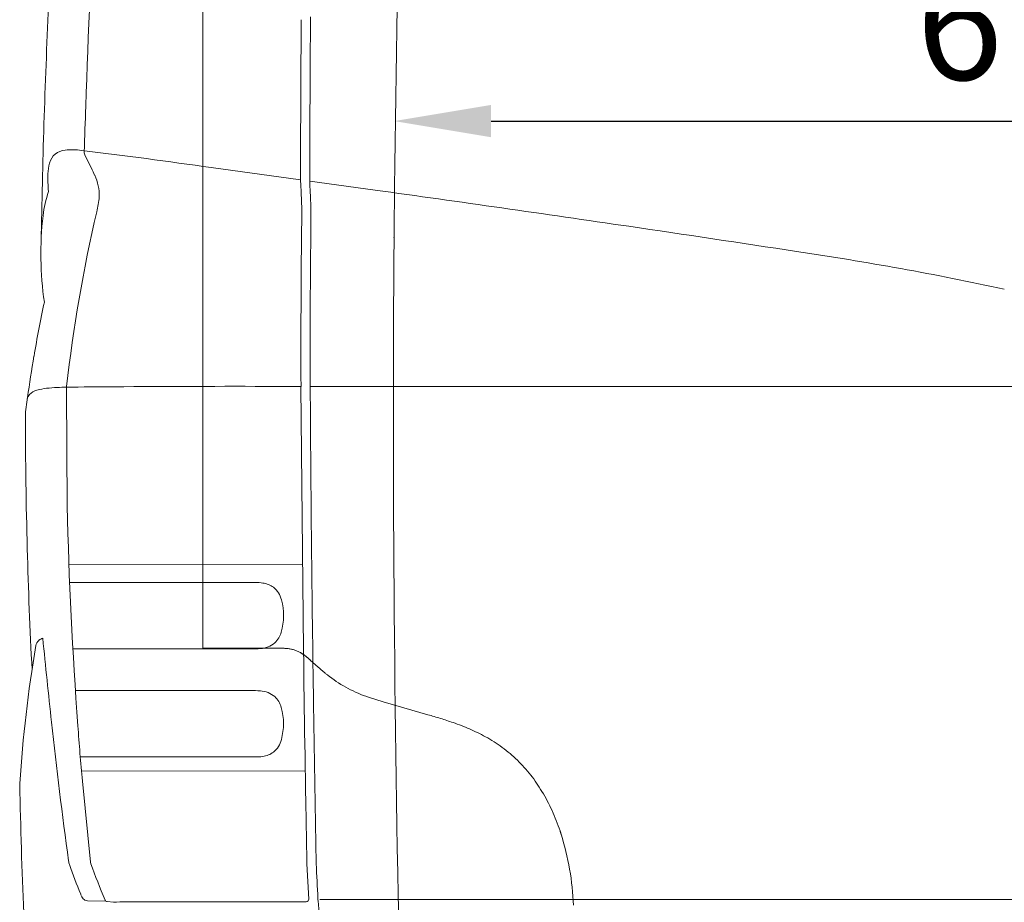
# Model space of a CAD drawing. Units: millimetres. Extents: x 0 to 17320, y 0 to 12230.
# Drawn here: x 14305 to 14864, y 3837 to 4338 of the extents above; entities that cross this region are included whole.
import ezdxf

# ---------------------------------------------------------------- set-up
doc = ezdxf.new("R2010")
doc.units = ezdxf.units.MM
doc.header["$LTSCALE"] = 12
doc.linetypes.add('AUSGEZOGEN', pattern=[0])
doc.linetypes.add('VERDECKT', pattern=[9.525, 6.35, -3.175])
for name, color, linetype in [('130', 7, 'Continuous'), ('131', 7, 'AUSGEZOGEN'), ('132', 7, 'Continuous')]:
    doc.layers.add(name, color=color, linetype=linetype)
doc.styles.get("Standard").update_dxf_attribs({"font": 'romans.shx', "height": 85})
doc.dimstyles.new('ISO-25', dxfattribs={"dimtxt": 2.5, "dimasz": 2.5, "dimexe": 1.25, "dimexo": 0.625, "dimtad": 1, "dimtxsty": 'Standard', "dimcen": 2.5, "dimadec": 0, "dimazin": 0, "dimtfac": 1, "dimtmove": 0, "dimatfit": 3, "dimfxl": 1, "dimarcsym": 0})

# ---------------------------------------------------------------- blocks, each defined once
blk = doc.blocks.new('R35_235-65R16C_IR2_IT4_FKA')
at = {"layer": '131', "linetype": 'VERDECKT', "lineweight": 18}
for p, q in [((-891.003934, 300.974426), (-847.534581, 300.974426)), ((-787.508416, 270.224643), (-763.415259, 263.26931))]:
    blk.add_line(p, q, dxfattribs=at)
for centre, radius, start, end in [((-846.897354, 262.409547), 38.570055, 85.125528, 90.946644), ((-844.904871, 281.980175), 18.90365, 62.348631, 86.102453), ((-846.705926, 279.080955), 22.308996, 51.643539, 61.706927), ((-872.739692, 246.949303), 63.662603, 47.689512, 51.215669), ((-640.016117, 502.909684), 282.279571, 227.729756, 229.320403), ((-752.844693, 371.898261), 109.380158, 229.40864, 232.692496), ((-772.988405, 345.246608), 75.972749, 232.593566, 251.506131), ((-736.462533, 451.630405), 188.450876, 251.234228, 254.283895), ((-835.590641, 5.79998), 267.394356, 71.116411, 74.340428), ((-786.178407, 148.600265), 116.288996, 61.496182, 71.380487), ((-770.834538, 177.466908), 83.599564, 30.359142, 61.296266), ((-795.452709, 161.808545), 112.810206, 18.404096, 30.901946), ((-712.910873, 189.084691), 25.879179, 14.493891, 18.799923), ((-830.915868, 149.86701), 150.180962, 2.016644, 17.713911)]:
    blk.add_arc(centre, radius, start, end, dxfattribs=at)
blk = doc.blocks.new('RFH_D05_S04')
at = {"layer": '130', "linetype": 'Continuous', "lineweight": 18}
for p, q in [((-891, 300.97), (-891, 772.8)), ((-835.57, 579.21), (-835.19, 657.5)), ((-957.8, 580.31), (-954.27, 573.23)), ((-886.26, 573.6), (-835.58, 566.64)), ((-830.37, 565.93), (-793.35, 560.84)), ((-968.42, 446.96), (-968.41, 449.06)), ((-968.42, 446.96), (-967.97, 381.55)), ((-849.89, 449.51), (-835.35, 449.51)), ((-835.37, 449.51), (-834.16, 319.26)), ((-830.12, 449.51), (-367.95, 449.44)), ((-967, 348.36), (-834.43, 348.39)), ((-966.61, 338.31), (-865.79, 338.24)), ((-964.78, 300.66), (-863.75, 300.64)), ((-963.32, 276.99), (-863.76, 276.93)), ((-828.27, 269.62), (-826.75, 178.79)), ((-960.58, 239.35), (-865.83, 239.33)), ((-959.87, 231.35), (-832.93, 231.33)), ((-959.32, 225.64), (-954.86, 179.68)), ((-832.64, 213.83), (-832.07, 180.97)), ((-954.86, 179.68), (-954.65, 178.76)), ((-831.99, 178.74), (-830.97, 158.74)), ((-956.56, 157.68), (-946.05, 157.58)), ((-945.3, 157.26), (-941.65, 156.94)), ((-934.67, 157.08), (-921.09, 157.14)), ((-921.09, 157.14), (-907.64, 157.17)), ((-907.64, 157.17), (-832.41, 157.16)), ((-825.73, 158.9), (-825.57, 157.16)), ((-824.7, 158.42), (-3, 158.42))]:
    blk.add_line(p, q, dxfattribs=at)
for centre, radius, start, end in [((16810.17, 356.22), 17593.66, 178.756489, 179.421473), ((4949.5, 410.53), 5910.3, 176.867125, 178.082042), ((3773.72, 449.42), 4757.21, 177.34677, 178.9627), ((14075.26, 546.02), 14905.64, 179.565098, 179.924135), ((1421.26, 516.35), 2380.5, 177.78538, 178.40474), ((-968.5, 573.58), 9.92, 93.4221, 164.7541), ((-965, 548.7), 35.03, 81.4677, 96.7123), ((-1341.42, -2581.2), 3187.47, 81.79031, 83.12378), ((-953.92, 582.39), 4.4, 176.9528, 208.1123), ((-954.46, 569.82), 24.46, 164.9166, 179.319), ((-6887.25, 614.69), 6051.78, 359.588112, 359.664096), ((-874.53, 568.33), 104.41, 179.0186, 184.5395), ((-1390.42, 361.53), 484.81, 25.3829, 25.891), ((-716.02, 570.06), 119.6, 179.4607, 182.838), ((-976.45, 557.9), 26.63, 358.0315, 25.4703), ((-663.74, 569.26), 166.67, 181.2052, 183.2689), ((-903.87, 536.03), 78.5, 162.1741, 172.4697), ((-1255.74, 540.82), 420.91, 1.472, 3.176), ((-1091.71, 544.82), 262, 359.3211, 3.2689), ((-3381.89, -18092.04), 18831.64, 81.656753, 82.099282), ((-994.68, 560.27), 44.96, 344.9354, 355.8075), ((-69.6, 345.34), 904.79, 167.0187, 173.39886), ((-1308.64, 545.85), 473.7, 359.038, 0.699), ((-792.66, 524.64), 190.27, 173.4578, 188.27), ((5059.7, 471.03), 5895.09, 179.350044, 180.209128), ((5199.28, 470.27), 6029.43, 179.321088, 180.197864), ((-2621.46, -12940.34), 13624.12, 81.272455, 81.677189), ((13076.2, 435.2), 13859.14, 179.592089, 181.355428), ((-822.33, -1289.63), 1835.35, 77.86055, 81.59904), ((-268.64, 344.84), 728.44, 167.92131, 170.3738), ((-289.13, 345.45), 708.15, 170.14477, 172.0623), ((-982.94, 438.82), 8.85, 104.3362, 136.5521), ((-976.67, 416.93), 31.62, 95.427, 105.5203), ((-969.29, 353.74), 95.23, 92.6834, 96.2559), ((-967.69, 353.65), 95.41, 90.3932, 93.6401), ((-965.48, 449.01), 2.93, 173.3573, 179.1497), ((-934.12, -1788.81), 2238.13, 90.19289, 90.87748), ((-872.73, -9739.54), 10189.08, 89.87154, 90.387586), ((19111.48, 564.68), 19941.93, 180.330911, 180.847799), ((-926.98, 430.85), 64.71, 168.9632, 178.7359), ((-985.74, 441.47), 5, 136.5521, 169.7592), ((1894.41, 434.76), 2886.09, 180.04929, 181.53605), ((1379.13, 433.47), 2347.67, 181.26718, 184.31019), ((1411.74, 418.28), 2403.15, 181.45183, 183.09193), ((-861.49, 1172.97), 834.74, 269.70486, 270.02116), ((-860.8, 311.7), 26.53, 81.7568, 90.8205), ((-858.65, 325.11), 12.95, 53.5675, 82.653), ((-858.95, 325.49), 12.83, 13.206, 51.4951), ((-879.94, 319.42), 34.68, 344.4166, 15.0485), ((18720.42, 548.36), 19555.93, 180.671258, 180.980181), ((-858.76, 313.35), 12.65, 312.4897, 345.1084), ((-254.36, 178.12), 741.92, 170.35333, 176.43779), ((-980.86, 301.61), 4.99, 128.8132, 170.3603), ((-978.13, 297.21), 10.16, 111.4873, 125.2999), ((3991.5, 800.29), 4997.79, 185.66829, 186.21763), ((-859.23, 314.73), 13.99, 273.3597, 310.0986), ((-862.13, 345.83), 45.22, 267.9529, 274.717), ((-862.18, 231.73), 45.22, 85.2338, 91.9979), ((-859.26, 262.83), 13.99, 49.8522, 86.5911), ((-858.78, 264.21), 12.65, 14.8424, 47.4611), ((-879.97, 258.16), 34.68, 344.9023, 15.5342), ((1870.91, 570.43), 2864.78, 186.241, 187.82582), ((-36.53, 317.4), 927.34, 183.73314, 185.67864), ((-858.98, 252.07), 12.83, 308.4557, 346.7448), ((-858.68, 252.45), 12.95, 277.2978, 306.3833), ((-862.24, -595.41), 834.74, 89.92964, 90.24594), ((-860.82, 265.86), 26.53, 269.1303, 278.194), ((-962.2, 221.7), 32.74, 175.5878, 184.3426), ((3028.38, 312.59), 4024.31, 181.32951, 182.36923), ((-956.29, 181.85), 11, 187.8258, 199.195), ((-292.38, 427.47), 707.43, 200.58353, 202.3758), ((-737.37, 182.99), 94.72, 181.224, 182.5732), ((1405.78, 283.4), 2234.99, 182.68276, 183.19319), ((-626.93, 296.52), 359.75, 199.195, 202.0597), ((-922.62, 178.6), 41.46, 204.5097, 206.8378), ((-955.28, 162.38), 5, 209.9457, 238.2163), ((-956.43, 160.3), 2.63, 235.5642, 267.1679), ((-945.17, 158.76), 1.5, 203.2549, 264.9694), ((-932.79, -134.95), 292.04, 90.3688, 91.7514), ((-832.47, 158.66), 1.5, 270.0241, 2.9235), ((-912.32, 147.99), 87.24, 0.1185, 6.0353)]:
    blk.add_arc(centre, radius, start, end, dxfattribs=at)
blk.add_point((-782.59, 533.87), dxfattribs=at)
blk = doc.blocks.new('*D57')
at = {"layer": '132', "color": 0, "lineweight": -2}
blk.add_line((14572.5, 4280), (16027.5, 4280), dxfattribs=at)
at = {"layer": '132', "color": 0}
for points in [[(14572.5, 4289.17), (14572.5, 4270.83), (14517.5, 4280)], [(16027.5, 4289.17), (16027.5, 4270.83), (16082.5, 4280)]]:
    blk.add_solid(points, dxfattribs=at)
at = {"layer": 'Defpoints', "color": 0}
for p in [(14517.5, 4280), (16082.5, 4280), (16082.5, 4280)]:
    blk.add_point(p, dxfattribs=at)
at = {"layer": '132', "color": 0, "insert": (15300, 4327.5), "char_height": 65, "attachment_point": 5}
blk.add_mtext('61.6 clear width of door', dxfattribs=at)

msp = doc.modelspace()

# ---------------------------------------------------------------- block references
at = {"layer": '130'}
for name in ['RFH_D05_S04', 'R35_235-65R16C_IR2_IT4_FKA']:
    msp.add_blockref(name, (15300, 3680), dxfattribs=at)

# ---------------------------------------------------------------- dimensions: what is measured, and where the dimension line sits
at = {"layer": '132'}
dim = msp.add_linear_dim(base=(16082.5, 4280), p1=(14517.5, 4280), p2=(16082.5, 4280), text='61.6 clear width of door', dimstyle='ISO-25', override={"dimtxt": 53, "dimasz": 55, "dimexe": 30, "dimgap": 15, "dimse1": 1, "dimse2": 1}, dxfattribs=at)
dim.commit()
dim.dimension.update_dxf_attribs({"geometry": '*D57', "text_midpoint": (15300, 4327.5)})

doc.saveas('drawing.dxf')
